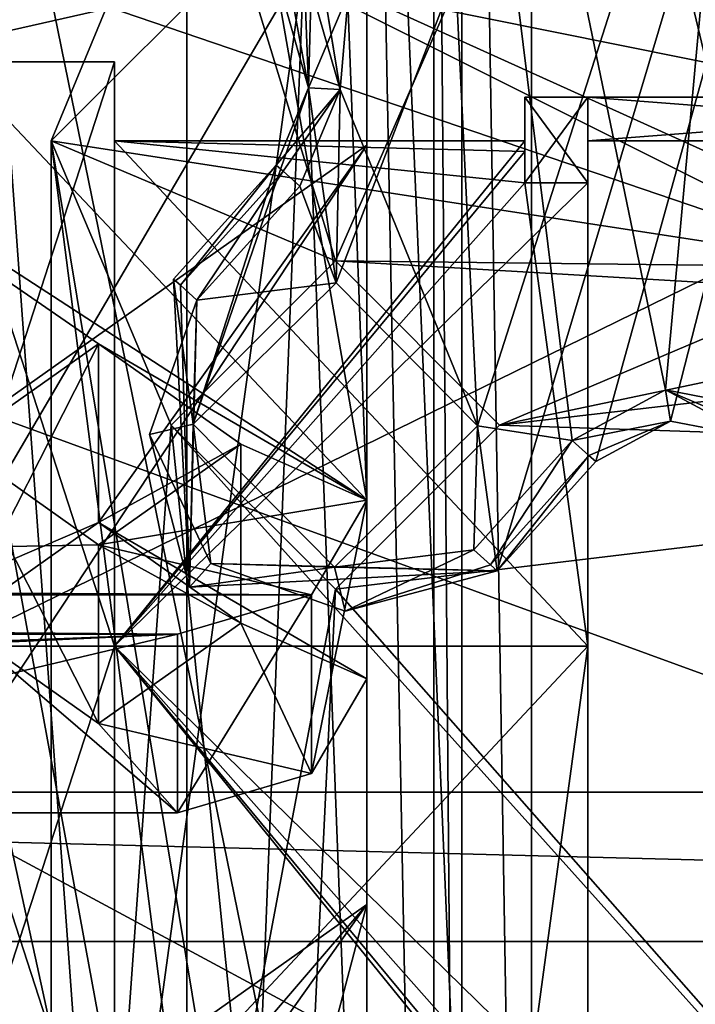
# Model space of a CAD drawing. Units: millimetres. Extents: x -103 to 202, y -96 to 274.
# Drawn here: x 35 to 45, y -47 to -32 of the extents above; entities that cross this region are included whole.
import ezdxf

# ---------------------------------------------------------------- set-up
doc = ezdxf.new("R2010")
doc.units = ezdxf.units.MM
doc.header["$LTSCALE"] = 33.374815
for name, color, linetype in [('5468', 7, 'CONTINUOUS'), ('5469', 7, 'CONTINUOUS'), ('5489', 7, 'CONTINUOUS'), ('5503', 7, 'CONTINUOUS'), ('5504', 7, 'CONTINUOUS'), ('5944', 7, 'CONTINUOUS'), ('5945', 7, 'CONTINUOUS'), ('6512', 7, 'CONTINUOUS'), ('6513', 7, 'CONTINUOUS'), ('6545', 7, 'CONTINUOUS'), ('6546', 7, 'CONTINUOUS'), ('6550', 7, 'CONTINUOUS'), ('6589', 7, 'CONTINUOUS'), ('668', 7, 'CONTINUOUS'), ('669', 7, 'CONTINUOUS'), ('676', 7, 'CONTINUOUS'), ('677', 7, 'CONTINUOUS'), ('679', 7, 'CONTINUOUS'), ('685', 7, 'CONTINUOUS'), ('686', 7, 'CONTINUOUS'), ('687', 7, 'CONTINUOUS'), ('694', 7, 'CONTINUOUS'), ('695', 7, 'CONTINUOUS'), ('696', 7, 'CONTINUOUS'), ('697', 7, 'CONTINUOUS'), ('7092', 7, 'CONTINUOUS'), ('7093', 7, 'CONTINUOUS'), ('7094', 7, 'CONTINUOUS'), ('7097', 7, 'CONTINUOUS'), ('7098', 7, 'CONTINUOUS'), ('710', 7, 'CONTINUOUS'), ('7105', 7, 'CONTINUOUS'), ('711', 7, 'CONTINUOUS'), ('7112', 7, 'CONTINUOUS'), ('7113', 7, 'CONTINUOUS'), ('712', 7, 'CONTINUOUS'), ('7122', 7, 'CONTINUOUS'), ('7123', 7, 'CONTINUOUS'), ('7124', 7, 'CONTINUOUS'), ('713', 7, 'CONTINUOUS'), ('714', 7, 'CONTINUOUS'), ('718', 7, 'CONTINUOUS'), ('719', 7, 'CONTINUOUS'), ('756', 7, 'CONTINUOUS'), ('758', 7, 'CONTINUOUS'), ('759', 7, 'CONTINUOUS'), ('760', 7, 'CONTINUOUS'), ('8144', 7, 'CONTINUOUS'), ('8146', 7, 'CONTINUOUS'), ('8149', 7, 'CONTINUOUS'), ('880', 7, 'CONTINUOUS'), ('882', 7, 'CONTINUOUS'), ('883', 7, 'CONTINUOUS'), ('884', 7, 'CONTINUOUS'), ('885', 7, 'CONTINUOUS'), ('886', 7, 'CONTINUOUS'), ('896', 7, 'CONTINUOUS'), ('897', 7, 'CONTINUOUS'), ('898', 7, 'CONTINUOUS'), ('901', 7, 'CONTINUOUS'), ('902', 7, 'CONTINUOUS'), ('903', 7, 'CONTINUOUS'), ('905', 7, 'CONTINUOUS')]:
    doc.layers.add(name, color=color, linetype=linetype)

msp = doc.modelspace()

# ---------------------------------------------------------------- linework, layer by layer
at = {"layer": '5468', "color": 7, "linetype": 'Continuous'}
for points in [[(13.036, -72, -66.639), (37.147, -72, -69.579), (13.036, 258, -66.639), (13.036, -72, -66.639)], [(37.147, -72, -69.579), (37.147, 258, -69.579), (13.036, 258, -66.639), (37.147, -72, -69.579)]]:
    msp.add_3dface(points, dxfattribs=at)
at = {"layer": '5469', "color": 7, "linetype": 'Continuous'}
for points in [[(19.429, -72, -71.245), (19.429, 258, -71.245), (49.5, 258, -73.457), (19.429, -72, -71.245)], [(49.5, -72, -73.457), (19.429, -72, -71.245), (49.5, 258, -73.457), (49.5, -72, -73.457)]]:
    msp.add_3dface(points, dxfattribs=at)
at = {"layer": '5489', "color": 7, "linetype": 'Continuous'}
for points in [[(37.147, -72, -69.579), (42.608, -72, -68.343), (37.147, 258, -69.579), (37.147, -72, -69.579)], [(42.608, -72, -68.343), (42.608, 258, -68.343), (37.147, 258, -69.579), (42.608, -72, -68.343)], [(42.608, -72, -68.343), (46.549, -72, -64.365), (42.608, 258, -68.343), (42.608, -72, -68.343)], [(46.549, -72, -64.365), (46.549, 258, -64.365), (42.608, 258, -68.343), (46.549, -72, -64.365)]]:
    msp.add_3dface(points, dxfattribs=at)
at = {"layer": '5503', "color": 7, "linetype": 'Continuous'}
for points in [[(-3.99, -70.5, 118.375), (-23.99, 258, 118.375), (43.01, -70.5, 118.375), (-3.99, -70.5, 118.375)], [(43.01, -70.5, 118.375), (-23.99, 258, 118.375), (54.51, -70.5, 118.375), (43.01, -70.5, 118.375)], [(54.51, -70.5, 118.375), (-23.99, 258, 118.375), (7.41, 167, 118.375), (54.51, -70.5, 118.375)], [(103.01, -70.5, 118.375), (54.51, -70.5, 118.375), (7.41, 167, 118.375), (103.01, -70.5, 118.375)], [(103.01, -70.5, 118.375), (7.41, 167, 118.375), (9.51, 164.9, 118.375), (103.01, -70.5, 118.375)], [(123.01, -72, 118.375), (103.01, -70.5, 118.375), (9.51, 164.9, 118.375), (123.01, -72, 118.375)], [(123.01, -72, 118.375), (9.51, 164.9, 118.375), (89.51, 164.9, 118.375), (123.01, -72, 118.375)]]:
    msp.add_3dface(points, dxfattribs=at)
at = {"layer": '5504', "color": 7, "linetype": 'Continuous'}
for points in [[(123.01, 258, 119.875), (43.01, -70.5, 119.875), (54.51, -70.5, 119.875), (123.01, 258, 119.875)], [(43.01, -70.5, 119.875), (123.01, 258, 119.875), (91.61, 167, 119.875), (43.01, -70.5, 119.875)], [(-3.99, -70.5, 119.875), (43.01, -70.5, 119.875), (91.61, 167, 119.875), (-3.99, -70.5, 119.875)], [(-3.99, -70.5, 119.875), (91.61, 167, 119.875), (89.51, 164.9, 119.875), (-3.99, -70.5, 119.875)], [(-23.99, -72, 119.875), (-3.99, -70.5, 119.875), (89.51, 164.9, 119.875), (-23.99, -72, 119.875)], [(9.51, 164.9, 119.875), (-23.99, -72, 119.875), (89.51, 164.9, 119.875), (9.51, 164.9, 119.875)]]:
    msp.add_3dface(points, dxfattribs=at)
at = {"layer": '5944', "color": 7, "linetype": 'Continuous'}
for points in [[(50.3, -72, -46.5), (-28.8, -72, -46.5), (-5, -23.6, -46.5), (50.3, -72, -46.5)], [(50.3, -70.5, -46.5), (50.3, -72, -46.5), (-5, -23.6, -46.5), (50.3, -70.5, -46.5)], [(82.1, -70.5, -46.5), (50.3, -70.5, -46.5), (-5, -23.6, -46.5), (82.1, -70.5, -46.5)], [(127.8, -72, -46.5), (82.1, -70.5, -46.5), (-5, -23.6, -46.5), (127.8, -72, -46.5)], [(127.8, -72, -46.5), (-5, -23.6, -46.5), (70, -23.6, -46.5), (127.8, -72, -46.5)]]:
    msp.add_3dface(points, dxfattribs=at)
at = {"layer": '5945', "color": 7, "linetype": 'Continuous'}
for points in [[(-28.8, -72, -45), (50.3, -70.5, -45), (70, -23.6, -45), (-28.8, -72, -45)], [(-5, -23.6, -45), (-28.8, -72, -45), (70, -23.6, -45), (-5, -23.6, -45)]]:
    msp.add_3dface(points, dxfattribs=at)
at = {"layer": '6512', "color": 7, "linetype": 'Continuous'}
for points in [[(28, -15.5, 107), (-7, -70.5, 107), (40, -70.5, 107), (28, -15.5, 107)], [(30, -16.121, 107), (28, -15.5, 107), (40, -70.5, 107), (30, -16.121, 107)], [(40, -16.121, 107), (30, -16.121, 107), (40, -70.5, 107), (40, -16.121, 107)]]:
    msp.add_3dface(points, dxfattribs=at)
at = {"layer": '6513', "color": 7, "linetype": 'Continuous'}
for points in [[(40, -16.121, 105.5), (40, -70.5, 105.5), (-7, -70.5, 105.5), (40, -16.121, 105.5)], [(30, -16.121, 105.5), (40, -16.121, 105.5), (-7, -70.5, 105.5), (30, -16.121, 105.5)]]:
    msp.add_3dface(points, dxfattribs=at)
at = {"layer": '6545', "color": 7, "linetype": 'Continuous'}
for points in [[(41.5, -70.5, 105.5), (41.5, -70.5, 47), (41.5, -16.121, 105.5), (41.5, -70.5, 105.5)], [(41.5, -16.121, 105.5), (41.5, -70.5, 47), (41.5, -16.121, 92.237), (41.5, -16.121, 105.5)], [(41.5, -16.121, 92.237), (41.5, -70.5, 47), (41.5, -52.537, 57.942), (41.5, -16.121, 92.237)], [(41.5, -51.477, 56.881), (41.5, -16.121, 92.237), (41.5, -52.537, 57.942), (41.5, -51.477, 56.881)]]:
    msp.add_3dface(points, dxfattribs=at)
at = {"layer": '6546', "color": 7, "linetype": 'Continuous'}
for points in [[(40, -51.477, 56.881), (40, -52.537, 57.942), (40, -16.121, 92.237), (40, -51.477, 56.881)], [(40, -16.121, 92.237), (40, -52.537, 57.942), (40, -70.5, 105.5), (40, -16.121, 92.237)], [(40, -16.121, 105.5), (40, -16.121, 92.237), (40, -70.5, 105.5), (40, -16.121, 105.5)]]:
    msp.add_3dface(points, dxfattribs=at)
at = {"layer": '6550', "color": 7, "linetype": 'Continuous'}
for points in [[(41.5, -16.121, 92.237), (41.5, -51.477, 56.881), (40, -16.121, 92.237), (41.5, -16.121, 92.237)], [(41.5, -51.477, 56.881), (40, -51.477, 56.881), (40, -16.121, 92.237), (41.5, -51.477, 56.881)]]:
    msp.add_3dface(points, dxfattribs=at)
at = {"layer": '6589', "color": 7, "linetype": 'Continuous'}
for points in [[(40, -16.121, 107), (40, -70.5, 107), (41.061, -70.5, 106.561), (40, -16.121, 107)], [(40, -16.121, 107), (41.061, -70.5, 106.561), (41.061, -16.121, 106.561), (40, -16.121, 107)], [(41.5, -70.5, 105.5), (41.5, -16.121, 105.5), (41.061, -16.121, 106.561), (41.5, -70.5, 105.5)], [(41.061, -70.5, 106.561), (41.5, -70.5, 105.5), (41.061, -16.121, 106.561), (41.061, -70.5, 106.561)]]:
    msp.add_3dface(points, dxfattribs=at)
at = {"layer": '668', "linetype": 'Continuous'}
for points in [[(39.573, -32.691, 7.5), (40.802, -18.457, 7.5), (35.943, -10.545, 7.5), (39.573, -32.691, 7.5)], [(36.156, -11.885, 7.5), (39.573, -32.691, 7.5), (35.943, -10.545, 7.5), (36.156, -11.885, 7.5)], [(39.115, -31.099, 7.5), (39.573, -32.691, 7.5), (36.156, -11.885, 7.5), (39.115, -31.099, 7.5)], [(41.75, -38.012, 7.5), (40.802, -18.457, 7.5), (39.573, -32.691, 7.5), (41.75, -38.012, 7.5)], [(40.802, -18.457, 7.5), (41.75, -38.012, 7.5), (43.251, -38.243, 7.5), (40.802, -18.457, 7.5)], [(45.429, -29.794, 7.5), (40.802, -18.457, 7.5), (44.729, -37.445, 7.5), (45.429, -29.794, 7.5)], [(44.729, -37.445, 7.5), (40.802, -18.457, 7.5), (43.251, -38.243, 7.5), (44.729, -37.445, 7.5)], [(46.379, -37.763, 7.5), (45.429, -29.794, 7.5), (44.729, -37.445, 7.5), (46.379, -37.763, 7.5)], [(38.935, -34.219, 7.5), (39.512, -35.75, 7.5), (39.573, -32.691, 7.5), (38.935, -34.219, 7.5)], [(39.512, -35.75, 7.5), (41.75, -38.012, 7.5), (39.573, -32.691, 7.5), (39.512, -35.75, 7.5)], [(37.308, -36.026, 7.5), (39.512, -35.75, 7.5), (38.935, -34.219, 7.5), (37.308, -36.026, 7.5)], [(37.25, -37.988, 7.5), (39.512, -35.75, 7.5), (37.308, -36.026, 7.5), (37.25, -37.988, 7.5)], [(36.554, -38.152, 7.5), (37.25, -37.988, 7.5), (37.308, -36.026, 7.5), (36.554, -38.152, 7.5)], [(37.526, -40.192, 7.5), (37.25, -37.988, 7.5), (36.554, -38.152, 7.5), (37.526, -40.192, 7.5)], [(39.488, -40.25, 7.5), (37.25, -37.988, 7.5), (37.526, -40.192, 7.5), (39.488, -40.25, 7.5)], [(41.75, -38.012, 7.5), (39.488, -40.25, 7.5), (41.692, -39.974, 7.5), (41.75, -38.012, 7.5)], [(43.251, -38.243, 7.5), (41.75, -38.012, 7.5), (41.692, -39.974, 7.5), (43.251, -38.243, 7.5)], [(41.692, -39.974, 7.5), (39.488, -40.25, 7.5), (39.657, -40.946, 7.5), (41.692, -39.974, 7.5)], [(39.657, -40.946, 7.5), (39.488, -40.25, 7.5), (37.526, -40.192, 7.5), (39.657, -40.946, 7.5)]]:
    msp.add_3dface(points, dxfattribs=at)
at = {"layer": '669', "linetype": 'Continuous'}
for points in [[(39.073, -32.662, -7.5), (38.708, -31.388, -7.5), (56.949, 9.459, -7.5), (39.073, -32.662, -7.5)], [(39.512, -35.75, -7.5), (39.073, -32.662, -7.5), (56.949, 9.459, -7.5), (39.512, -35.75, -7.5)], [(41.75, -38.012, -7.5), (39.512, -35.75, -7.5), (56.949, 9.459, -7.5), (41.75, -38.012, -7.5)], [(42.064, -40.309, -7.5), (41.75, -38.012, -7.5), (56.949, 9.459, -7.5), (42.064, -40.309, -7.5)], [(43.622, -38.578, -7.5), (42.064, -40.309, -7.5), (56.949, 9.459, -7.5), (43.622, -38.578, -7.5)], [(44.805, -37.939, -7.5), (43.622, -38.578, -7.5), (56.949, 9.459, -7.5), (44.805, -37.939, -7.5)], [(46.125, -38.193, -7.5), (44.805, -37.939, -7.5), (56.949, 9.459, -7.5), (46.125, -38.193, -7.5)], [(39.512, -35.75, -7.5), (37.25, -37.988, -7.5), (39.073, -32.662, -7.5), (39.512, -35.75, -7.5)], [(39.073, -32.662, -7.5), (37.25, -37.988, -7.5), (38.563, -33.885, -7.5), (39.073, -32.662, -7.5)], [(38.563, -33.885, -7.5), (37.25, -37.988, -7.5), (36.936, -35.691, -7.5), (38.563, -33.885, -7.5)], [(36.936, -35.691, -7.5), (37.25, -37.988, -7.5), (37.191, -40.564, -7.5), (36.936, -35.691, -7.5)], [(37.25, -37.988, -7.5), (39.488, -40.25, -7.5), (37.191, -40.564, -7.5), (37.25, -37.988, -7.5)], [(39.488, -40.25, -7.5), (41.75, -38.012, -7.5), (42.064, -40.309, -7.5), (39.488, -40.25, -7.5)], [(37.191, -40.564, -7.5), (39.488, -40.25, -7.5), (42.064, -40.309, -7.5), (37.191, -40.564, -7.5)]]:
    msp.add_3dface(points, dxfattribs=at)
at = {"layer": '676', "linetype": 'Continuous'}
for points in [[(45.429, -29.794, 6.5), (56.718, -34.54, 6.5), (39.752, -31.126, 6.5), (45.429, -29.794, 6.5)], [(39.752, -31.126, 6.5), (56.718, -34.54, 6.5), (60.4, -40.464, 6.5), (39.752, -31.126, 6.5)]]:
    msp.add_3dface(points, dxfattribs=at)
at = {"layer": '677', "linetype": 'Continuous'}
msp.add_3dface([(39.752, -31.126, -6.5), (60.4, -40.464, -6.5), (56.943, 8.459, -6.5), (39.752, -31.126, -6.5)], dxfattribs=at)
at = {"layer": '679', "linetype": 'Continuous'}
for points in [[(39.752, -31.126, 6.5), (60.4, -40.464, 6.5), (39.752, -31.126, -6.5), (39.752, -31.126, 6.5)], [(60.4, -40.464, 6.5), (60.4, -40.464, -6.5), (39.752, -31.126, -6.5), (60.4, -40.464, 6.5)]]:
    msp.add_3dface(points, dxfattribs=at)
at = {"layer": '685', "linetype": 'Continuous'}
for points in [[(38.563, -33.885, -7.5), (36.936, -35.691, -7.5), (36.936, -35.691, 7), (38.563, -33.885, -7.5)], [(38.563, -33.885, 7), (38.563, -33.885, -7.5), (36.936, -35.691, 7), (38.563, -33.885, 7)]]:
    msp.add_3dface(points, dxfattribs=at)
at = {"layer": '686', "linetype": 'Continuous'}
for points in [[(36.936, -35.691, -7.5), (37.191, -40.564, -7.5), (36.936, -35.691, 7), (36.936, -35.691, -7.5)], [(36.936, -35.691, 7), (37.191, -40.564, -7.5), (37.191, -40.564, 7), (36.936, -35.691, 7)], [(37.191, -40.564, -7.5), (42.064, -40.309, -7.5), (37.191, -40.564, 7), (37.191, -40.564, -7.5)], [(37.191, -40.564, 7), (42.064, -40.309, -7.5), (42.064, -40.309, 7), (37.191, -40.564, 7)]]:
    msp.add_3dface(points, dxfattribs=at)
at = {"layer": '687', "linetype": 'Continuous'}
for points in [[(42.064, -40.309, -7.5), (43.622, -38.578, -7.5), (43.622, -38.578, 7), (42.064, -40.309, -7.5)], [(42.064, -40.309, 7), (42.064, -40.309, -7.5), (43.622, -38.578, 7), (42.064, -40.309, 7)]]:
    msp.add_3dface(points, dxfattribs=at)
at = {"layer": '694', "linetype": 'Continuous'}
for points in [[(37.25, -37.988, 7.5), (39.488, -40.25, 7.5), (37.25, -37.988, -7.5), (37.25, -37.988, 7.5)], [(39.488, -40.25, 7.5), (39.488, -40.25, -7.5), (37.25, -37.988, -7.5), (39.488, -40.25, 7.5)], [(39.488, -40.25, 7.5), (41.75, -38.012, 7.5), (39.488, -40.25, -7.5), (39.488, -40.25, 7.5)], [(41.75, -38.012, 7.5), (41.75, -38.012, -7.5), (39.488, -40.25, -7.5), (41.75, -38.012, 7.5)]]:
    msp.add_3dface(points, dxfattribs=at)
at = {"layer": '695', "linetype": 'Continuous'}
for points in [[(39.512, -35.75, 7.5), (37.25, -37.988, 7.5), (39.512, -35.75, -7.5), (39.512, -35.75, 7.5)], [(37.25, -37.988, 7.5), (37.25, -37.988, -7.5), (39.512, -35.75, -7.5), (37.25, -37.988, 7.5)], [(41.75, -38.012, 7.5), (39.512, -35.75, 7.5), (41.75, -38.012, -7.5), (41.75, -38.012, 7.5)], [(41.75, -38.012, -7.5), (39.512, -35.75, 7.5), (39.512, -35.75, -7.5), (41.75, -38.012, -7.5)]]:
    msp.add_3dface(points, dxfattribs=at)
at = {"layer": '696', "linetype": 'Continuous'}
for points in [[(38.708, -31.388, -7.5), (39.073, -32.662, -7.5), (38.708, -31.388, 7), (38.708, -31.388, -7.5)], [(38.708, -31.388, 7), (39.073, -32.662, -7.5), (39.073, -32.662, 7), (38.708, -31.388, 7)], [(39.073, -32.662, -7.5), (38.563, -33.885, -7.5), (39.073, -32.662, 7), (39.073, -32.662, -7.5)], [(38.563, -33.885, -7.5), (38.563, -33.885, 7), (39.073, -32.662, 7), (38.563, -33.885, -7.5)]]:
    msp.add_3dface(points, dxfattribs=at)
at = {"layer": '697', "linetype": 'Continuous'}
for points in [[(43.622, -38.578, -7.5), (44.805, -37.939, -7.5), (43.622, -38.578, 7), (43.622, -38.578, -7.5)], [(43.622, -38.578, 7), (44.805, -37.939, -7.5), (44.805, -37.939, 7), (43.622, -38.578, 7)], [(44.805, -37.939, -7.5), (46.125, -38.193, -7.5), (44.805, -37.939, 7), (44.805, -37.939, -7.5)], [(44.805, -37.939, 7), (46.125, -38.193, -7.5), (46.125, -38.193, 7), (44.805, -37.939, 7)]]:
    msp.add_3dface(points, dxfattribs=at)
at = {"layer": '7092', "color": 7, "linetype": 'Continuous'}
for points in [[(40, -39.188, 33.814), (39, -13.025, 59.977), (40, 13.138, 86.14), (40, -39.188, 33.814)], [(36.957, -21.833, 51.169), (39, -13.025, 59.977), (40, -39.188, 33.814), (36.957, -21.833, 51.169)], [(31.044, -29.717, 43.285), (36.957, -21.833, 51.169), (40, -39.188, 33.814), (31.044, -29.717, 43.285)], [(28.59, -31.782, 41.221), (31.044, -29.717, 43.285), (40, -39.188, 33.814), (28.59, -31.782, 41.221)], [(33.5, -38.304, 34.698), (28.59, -31.782, 41.221), (35.75, -36.713, 36.289), (33.5, -38.304, 34.698)], [(35.75, -36.713, 36.289), (28.59, -31.782, 41.221), (40, -39.188, 33.814), (35.75, -36.713, 36.289)], [(38, -38.304, 34.698), (35.75, -36.713, 36.289), (40, -39.188, 33.814), (38, -38.304, 34.698)], [(35.75, -39.895, 33.107), (3.364, -40.499, 32.503), (33.5, -38.304, 34.698), (35.75, -39.895, 33.107)], [(35.75, -39.895, 33.107), (38, -38.304, 34.698), (40, -39.188, 33.814), (35.75, -39.895, 33.107)], [(39.122, -40.688, 32.315), (35.75, -39.895, 33.107), (40, -39.188, 33.814), (39.122, -40.688, 32.315)], [(3.364, -40.499, 32.503), (35.75, -39.895, 33.107), (39.122, -40.688, 32.315), (3.364, -40.499, 32.503)], [(3.364, -40.499, 32.503), (39.122, -40.688, 32.315), (-39.121, -40.689, 32.314), (3.364, -40.499, 32.503)], [(39.122, -40.688, 32.315), (37, -41.309, 31.693), (-39.121, -40.689, 32.314), (39.122, -40.688, 32.315)], [(37, -41.309, 31.693), (-37, -41.309, 31.693), (-39.121, -40.689, 32.314), (37, -41.309, 31.693)]]:
    msp.add_3dface(points, dxfattribs=at)
at = {"layer": '7093', "color": 7, "linetype": 'Continuous'}
for points in [[(40, -4.54, 103.818), (39, -30.703, 77.655), (40, -56.866, 51.492), (40, -4.54, 103.818)], [(39, -30.703, 77.655), (27.577, -50.203, 58.155), (35.75, -54.391, 53.967), (39, -30.703, 77.655)], [(38, -55.982, 52.376), (39, -30.703, 77.655), (35.75, -54.391, 53.967), (38, -55.982, 52.376)], [(39, -30.703, 77.655), (38, -55.982, 52.376), (40, -56.866, 51.492), (39, -30.703, 77.655)]]:
    msp.add_3dface(points, dxfattribs=at)
at = {"layer": '7094', "color": 7, "linetype": 'Continuous'}
for points in [[(27.577, -50.203, 58.155), (39, -30.703, 77.655), (28.59, -33.055, 42.493), (27.577, -50.203, 58.155)], [(28.59, -33.055, 42.493), (39, -30.703, 77.655), (29.851, -32.045, 43.503), (28.59, -33.055, 42.493)], [(29.851, -32.045, 43.503), (39, -30.703, 77.655), (31.044, -30.99, 44.558), (29.851, -32.045, 43.503)]]:
    msp.add_3dface(points, dxfattribs=at)
at = {"layer": '7097', "color": 7, "linetype": 'Continuous'}
for points in [[(-37, -41.309, 31.693), (37, -41.309, 31.693), (-37, -44.138, 34.522), (-37, -41.309, 31.693)], [(-37, -44.138, 34.522), (37, -41.309, 31.693), (-24.101, -44.138, 34.522), (-37, -44.138, 34.522)], [(-24.101, -44.138, 34.522), (37, -41.309, 31.693), (25.054, -44.138, 34.522), (-24.101, -44.138, 34.522)], [(37, -41.309, 31.693), (37, -44.138, 34.522), (25.054, -44.138, 34.522), (37, -41.309, 31.693)]]:
    msp.add_3dface(points, dxfattribs=at)
at = {"layer": '7098', "color": 7, "linetype": 'Continuous'}
for points in [[(40, -39.188, 33.814), (40, 13.138, 86.14), (40, -42.017, 36.643), (40, -39.188, 33.814)], [(40, -42.017, 36.643), (40, 13.138, 86.14), (40, -33.569, 45.09), (40, -42.017, 36.643)], [(40, -33.569, 45.09), (40, 13.138, 86.14), (40, 1.188, 79.847), (40, -33.569, 45.09)], [(40, -45.59, 57.111), (40, -33.569, 45.09), (40, 1.188, 79.847), (40, -45.59, 57.111)], [(40, -10.833, 91.868), (40, -45.59, 57.111), (40, 1.188, 79.847), (40, -10.833, 91.868)], [(40, -4.54, 103.818), (40, -56.866, 51.492), (40, -1.711, 100.99), (40, -4.54, 103.818)], [(40, -1.711, 100.99), (40, -56.866, 51.492), (40, -10.833, 91.868), (40, -1.711, 100.99)], [(40, -56.866, 51.492), (40, -45.59, 57.111), (40, -10.833, 91.868), (40, -56.866, 51.492)], [(40, -45.59, 57.111), (40, -56.866, 51.492), (40, -54.037, 48.664), (40, -45.59, 57.111)]]:
    msp.add_3dface(points, dxfattribs=at)
at = {"layer": '710', "linetype": 'Continuous'}
for points in [[(44.729, -37.445, 7.5), (43.251, -38.243, 7.5), (44.805, -37.939, 7), (44.729, -37.445, 7.5)], [(46.379, -37.763, 7.5), (44.729, -37.445, 7.5), (46.199, -38.067, 7.354), (46.379, -37.763, 7.5)], [(44.729, -37.445, 7.5), (44.805, -37.939, 7), (46.125, -38.193, 7), (44.729, -37.445, 7.5)], [(44.729, -37.445, 7.5), (46.125, -38.193, 7), (46.199, -38.067, 7.354), (44.729, -37.445, 7.5)], [(44.805, -37.939, 7), (43.251, -38.243, 7.5), (43.513, -38.48, 7.354), (44.805, -37.939, 7)], [(43.622, -38.578, 7), (44.805, -37.939, 7), (43.513, -38.48, 7.354), (43.622, -38.578, 7)]]:
    msp.add_3dface(points, dxfattribs=at)
at = {"layer": '7105', "color": 7, "linetype": 'Continuous'}
for points in [[(39.122, -40.688, 32.315), (40, -39.188, 33.814), (39.121, -43.517, 35.143), (39.122, -40.688, 32.315)], [(40, -39.188, 33.814), (40, -42.017, 36.643), (39.121, -43.517, 35.143), (40, -39.188, 33.814)], [(37, -41.309, 31.693), (39.122, -40.688, 32.315), (37, -44.138, 34.522), (37, -41.309, 31.693)], [(37, -44.138, 34.522), (39.122, -40.688, 32.315), (39.121, -43.517, 35.143), (37, -44.138, 34.522)]]:
    msp.add_3dface(points, dxfattribs=at)
at = {"layer": '711', "linetype": 'Continuous'}
for points in [[(43.251, -38.243, 7.5), (41.692, -39.974, 7.5), (41.955, -40.211, 7.354), (43.251, -38.243, 7.5)], [(43.513, -38.48, 7.354), (43.251, -38.243, 7.5), (41.955, -40.211, 7.354), (43.513, -38.48, 7.354)], [(42.064, -40.309, 7), (43.513, -38.48, 7.354), (41.955, -40.211, 7.354), (42.064, -40.309, 7)], [(42.064, -40.309, 7), (43.622, -38.578, 7), (43.513, -38.48, 7.354), (42.064, -40.309, 7)]]:
    msp.add_3dface(points, dxfattribs=at)
at = {"layer": '7112', "color": 7, "linetype": 'Continuous'}
for points in [[(33.5, -38.304, 34.698), (35.75, -36.713, 36.289), (33.5, -41.133, 37.527), (33.5, -38.304, 34.698)], [(33.5, -41.133, 37.527), (35.75, -36.713, 36.289), (35.75, -39.542, 39.118), (33.5, -41.133, 37.527)], [(35.75, -36.713, 36.289), (38, -38.304, 34.698), (35.75, -39.542, 39.118), (35.75, -36.713, 36.289)], [(38, -38.304, 34.698), (38, -41.133, 37.527), (35.75, -39.542, 39.118), (38, -38.304, 34.698)]]:
    msp.add_3dface(points, dxfattribs=at)
at = {"layer": '7113', "color": 7, "linetype": 'Continuous'}
for points in [[(35.75, -39.895, 33.107), (33.5, -38.304, 34.698), (35.75, -42.723, 35.936), (35.75, -39.895, 33.107)], [(33.5, -38.304, 34.698), (33.5, -41.133, 37.527), (35.75, -42.723, 35.936), (33.5, -38.304, 34.698)], [(38, -38.304, 34.698), (35.75, -39.895, 33.107), (38, -41.133, 37.527), (38, -38.304, 34.698)], [(38, -41.133, 37.527), (35.75, -39.895, 33.107), (35.75, -42.723, 35.936), (38, -41.133, 37.527)]]:
    msp.add_3dface(points, dxfattribs=at)
at = {"layer": '712', "linetype": 'Continuous'}
for points in [[(36.936, -35.691, 7), (37.191, -40.564, 7), (37.045, -35.789, 7.354), (36.936, -35.691, 7)], [(37.191, -40.564, 7), (37.308, -36.026, 7.5), (37.045, -35.789, 7.354), (37.191, -40.564, 7)], [(36.554, -38.152, 7.5), (37.308, -36.026, 7.5), (37.191, -40.564, 7), (36.554, -38.152, 7.5)], [(37.526, -40.192, 7.5), (36.554, -38.152, 7.5), (37.191, -40.564, 7), (37.526, -40.192, 7.5)], [(41.692, -39.974, 7.5), (39.657, -40.946, 7.5), (41.955, -40.211, 7.354), (41.692, -39.974, 7.5)], [(37.526, -40.192, 7.5), (37.191, -40.564, 7), (42.064, -40.309, 7), (37.526, -40.192, 7.5)], [(39.657, -40.946, 7.5), (37.526, -40.192, 7.5), (42.064, -40.309, 7), (39.657, -40.946, 7.5)], [(39.657, -40.946, 7.5), (42.064, -40.309, 7), (41.955, -40.211, 7.354), (39.657, -40.946, 7.5)]]:
    msp.add_3dface(points, dxfattribs=at)
at = {"layer": '7122', "color": 7, "linetype": 'Continuous'}
for points in [[(40, -33.569, 45.09), (25.054, -44.138, 34.522), (35.75, -39.542, 39.118), (40, -33.569, 45.09)], [(40, -42.017, 36.643), (40, -33.569, 45.09), (35.75, -39.542, 39.118), (40, -42.017, 36.643)], [(25.054, -44.138, 34.522), (33.5, -41.133, 37.527), (35.75, -39.542, 39.118), (25.054, -44.138, 34.522)], [(38, -41.133, 37.527), (40, -42.017, 36.643), (35.75, -39.542, 39.118), (38, -41.133, 37.527)], [(25.054, -44.138, 34.522), (37, -44.138, 34.522), (33.5, -41.133, 37.527), (25.054, -44.138, 34.522)], [(33.5, -41.133, 37.527), (37, -44.138, 34.522), (35.75, -42.723, 35.936), (33.5, -41.133, 37.527)], [(38, -41.133, 37.527), (35.75, -42.723, 35.936), (39.121, -43.517, 35.143), (38, -41.133, 37.527)], [(40, -42.017, 36.643), (38, -41.133, 37.527), (39.121, -43.517, 35.143), (40, -42.017, 36.643)], [(35.75, -42.723, 35.936), (37, -44.138, 34.522), (39.121, -43.517, 35.143), (35.75, -42.723, 35.936)]]:
    msp.add_3dface(points, dxfattribs=at)
at = {"layer": '7123', "color": 7, "linetype": 'Continuous'}
for points in [[(25.054, -56.159, 46.542), (25.054, -44.138, 34.522), (40, -33.569, 45.09), (25.054, -56.159, 46.542)], [(25.054, -56.159, 46.542), (40, -33.569, 45.09), (40, -45.59, 57.111), (25.054, -56.159, 46.542)]]:
    msp.add_3dface(points, dxfattribs=at)
at = {"layer": '7124', "color": 7, "linetype": 'Continuous'}
for points in [[(25.054, -56.159, 46.542), (40, -45.59, 57.111), (33.5, -53.153, 49.548), (25.054, -56.159, 46.542)], [(40, -45.59, 57.111), (35.75, -51.563, 51.138), (33.5, -53.153, 49.548), (40, -45.59, 57.111)], [(40, -45.59, 57.111), (38, -53.153, 49.548), (35.75, -51.563, 51.138), (40, -45.59, 57.111)], [(40, -45.59, 57.111), (40, -54.037, 48.664), (38, -53.153, 49.548), (40, -45.59, 57.111)]]:
    msp.add_3dface(points, dxfattribs=at)
at = {"layer": '713', "linetype": 'Continuous'}
for points in [[(38.563, -33.885, 7), (36.936, -35.691, 7), (37.045, -35.789, 7.354), (38.563, -33.885, 7)], [(38.563, -33.885, 7), (37.045, -35.789, 7.354), (38.672, -33.983, 7.354), (38.563, -33.885, 7)], [(37.045, -35.789, 7.354), (37.308, -36.026, 7.5), (38.672, -33.983, 7.354), (37.045, -35.789, 7.354)], [(37.308, -36.026, 7.5), (38.935, -34.219, 7.5), (38.672, -33.983, 7.354), (37.308, -36.026, 7.5)]]:
    msp.add_3dface(points, dxfattribs=at)
at = {"layer": '714', "linetype": 'Continuous'}
for points in [[(39.073, -32.662, 7), (39.115, -31.099, 7.5), (38.827, -31.304, 7.354), (39.073, -32.662, 7)], [(39.573, -32.691, 7.5), (39.115, -31.099, 7.5), (39.073, -32.662, 7), (39.573, -32.691, 7.5)], [(38.708, -31.388, 7), (39.073, -32.662, 7), (38.827, -31.304, 7.354), (38.708, -31.388, 7)], [(38.563, -33.885, 7), (39.573, -32.691, 7.5), (39.073, -32.662, 7), (38.563, -33.885, 7)], [(39.573, -32.691, 7.5), (38.563, -33.885, 7), (38.672, -33.983, 7.354), (39.573, -32.691, 7.5)], [(38.935, -34.219, 7.5), (39.573, -32.691, 7.5), (38.672, -33.983, 7.354), (38.935, -34.219, 7.5)]]:
    msp.add_3dface(points, dxfattribs=at)
at = {"layer": '718', "color": 7, "linetype": 'Continuous'}
for points in [[(48, -16, -9), (48, -35.5, -9), (38, -16, -9), (48, -16, -9)], [(38, -16, -9), (48, -35.5, -9), (38, -30.5, -9), (38, -16, -9)], [(38, -30.5, -9), (48, -35.5, -9), (35.879, -31.379, -9), (38, -30.5, -9)], [(35.879, -31.379, -9), (48, -35.5, -9), (35, -33.5, -9), (35.879, -31.379, -9)], [(39.5, -35.4, -9), (36.9, -38, -9), (35, -33.5, -9), (39.5, -35.4, -9)], [(36.9, -38, -9), (38.75, -56.2, -9), (35, -33.5, -9), (36.9, -38, -9)], [(48, -35.5, -9), (39.5, -35.4, -9), (35, -33.5, -9), (48, -35.5, -9)], [(38.75, -56.2, -9), (38.75, -62.7, -9), (35, -33.5, -9), (38.75, -56.2, -9)], [(35, -33.5, -9), (38.75, -62.7, -9), (35, -64.5, -9), (35, -33.5, -9)], [(42.1, -38, -9), (39.5, -35.4, -9), (56.121, -36.379, -9), (42.1, -38, -9)], [(56.121, -36.379, -9), (39.5, -35.4, -9), (48, -35.5, -9), (56.121, -36.379, -9)], [(57, -38.5, -9), (42.1, -38, -9), (56.121, -36.379, -9), (57, -38.5, -9)], [(36.9, -38, -9), (39.5, -40.6, -9), (53.25, -56.2, -9), (36.9, -38, -9)], [(36.9, -38, -9), (53.25, -56.2, -9), (38.75, -56.2, -9), (36.9, -38, -9)], [(39.5, -40.6, -9), (42.1, -38, -9), (57, -38.5, -9), (39.5, -40.6, -9)], [(53.25, -56.2, -9), (39.5, -40.6, -9), (57, -38.5, -9), (53.25, -56.2, -9)]]:
    msp.add_3dface(points, dxfattribs=at)
at = {"layer": '719', "color": 7, "linetype": 'Continuous'}
for points in [[(38, -30.5, -7.5), (39.5, -35.4, -7.5), (48, -16, -7.5), (38, -30.5, -7.5)], [(39.5, -35.4, -7.5), (48, -35.5, -7.5), (48, -16, -7.5), (39.5, -35.4, -7.5)], [(39.5, -35.4, -7.5), (38, -30.5, -7.5), (35, -33.5, -7.5), (39.5, -35.4, -7.5)], [(35, -33.5, -7.5), (38, -30.5, -7.5), (35.879, -31.379, -7.5), (35, -33.5, -7.5)], [(36.9, -38, -7.5), (39.5, -35.4, -7.5), (35, -33.5, -7.5), (36.9, -38, -7.5)], [(35, -64.5, -7.5), (36.9, -38, -7.5), (35, -33.5, -7.5), (35, -64.5, -7.5)], [(39.5, -35.4, -7.5), (42.1, -38, -7.5), (48, -35.5, -7.5), (39.5, -35.4, -7.5)], [(42.1, -38, -7.5), (54, -35.5, -7.5), (48, -35.5, -7.5), (42.1, -38, -7.5)], [(54, -35.5, -7.5), (42.1, -38, -7.5), (56.121, -36.379, -7.5), (54, -35.5, -7.5)], [(42.1, -38, -7.5), (57, -38.5, -7.5), (56.121, -36.379, -7.5), (42.1, -38, -7.5)], [(39.5, -40.6, -7.5), (36.9, -38, -7.5), (35, -64.5, -7.5), (39.5, -40.6, -7.5)], [(42.1, -38, -7.5), (39.5, -40.6, -7.5), (57, -38.5, -7.5), (42.1, -38, -7.5)], [(57, -38.5, -7.5), (39.5, -40.6, -7.5), (38.75, -56.2, -7.5), (57, -38.5, -7.5)], [(53.25, -56.2, -7.5), (57, -38.5, -7.5), (38.75, -56.2, -7.5), (53.25, -56.2, -7.5)], [(39.5, -40.6, -7.5), (35, -64.5, -7.5), (38.75, -56.2, -7.5), (39.5, -40.6, -7.5)]]:
    msp.add_3dface(points, dxfattribs=at)
at = {"layer": '756', "color": 7, "linetype": 'Continuous'}
for points in [[(35, -33.5, -9), (35, -64.5, -9), (35, -33.5, -7.5), (35, -33.5, -9)], [(35, -64.5, -9), (35, -64.5, -7.5), (35, -33.5, -7.5), (35, -64.5, -9)]]:
    msp.add_3dface(points, dxfattribs=at)
at = {"layer": '758', "color": 7, "linetype": 'Continuous'}
for points in [[(35.879, -31.379, -9), (35, -33.5, -9), (35.879, -31.379, -7.5), (35.879, -31.379, -9)], [(35, -33.5, -9), (35, -33.5, -7.5), (35.879, -31.379, -7.5), (35, -33.5, -9)]]:
    msp.add_3dface(points, dxfattribs=at)
at = {"layer": '759', "color": 7, "linetype": 'Continuous'}
for points in [[(39.5, -40.6, -9), (36.9, -38, -9), (39.5, -40.6, -7.5), (39.5, -40.6, -9)], [(39.5, -40.6, -7.5), (36.9, -38, -9), (36.9, -38, -7.5), (39.5, -40.6, -7.5)], [(42.1, -38, -9), (39.5, -40.6, -9), (42.1, -38, -7.5), (42.1, -38, -9)], [(42.1, -38, -7.5), (39.5, -40.6, -9), (39.5, -40.6, -7.5), (42.1, -38, -7.5)]]:
    msp.add_3dface(points, dxfattribs=at)
at = {"layer": '760', "color": 7, "linetype": 'Continuous'}
for points in [[(36.9, -38, -9), (39.5, -35.4, -9), (36.9, -38, -7.5), (36.9, -38, -9)], [(36.9, -38, -7.5), (39.5, -35.4, -9), (39.5, -35.4, -7.5), (36.9, -38, -7.5)], [(39.5, -35.4, -9), (42.1, -38, -9), (39.5, -35.4, -7.5), (39.5, -35.4, -9)], [(42.1, -38, -9), (42.1, -38, -7.5), (39.5, -35.4, -7.5), (42.1, -38, -9)]]:
    msp.add_3dface(points, dxfattribs=at)
at = {"layer": '8144', "color": 7, "linetype": 'Continuous'}
for points in [[(95.608, -46.175, 172.386), (3.392, -46.175, 172.386), (79.5, -54.487, 161.747), (95.608, -46.175, 172.386)], [(49.5, -54.487, 161.747), (3.392, -46.175, 172.386), (44.906, -55.658, 160.249), (49.5, -54.487, 161.747)], [(3.392, -46.175, 172.386), (49.5, -54.487, 161.747), (73, -58.488, 156.626), (3.392, -46.175, 172.386)], [(44.906, -55.658, 160.249), (3.392, -46.175, 172.386), (43, -58.488, 156.626), (44.906, -55.658, 160.249)], [(43, -58.488, 156.626), (3.392, -46.175, 172.386), (24.094, -55.658, 160.249), (43, -58.488, 156.626)], [(79.5, -54.487, 161.747), (3.392, -46.175, 172.386), (74.906, -55.658, 160.249), (79.5, -54.487, 161.747)], [(74.906, -55.658, 160.249), (3.392, -46.175, 172.386), (73, -58.488, 156.626), (74.906, -55.658, 160.249)]]:
    msp.add_3dface(points, dxfattribs=at)
at = {"layer": '8146', "color": 7, "linetype": 'Continuous'}
for points in [[(3.392, -43.811, 170.539), (95.608, -43.811, 170.539), (19.5, -52.123, 159.9), (3.392, -43.811, 170.539)], [(19.5, -52.123, 159.9), (95.608, -43.811, 170.539), (24.094, -53.294, 158.402), (19.5, -52.123, 159.9)], [(95.608, -43.811, 170.539), (26, -56.124, 154.779), (24.094, -53.294, 158.402), (95.608, -43.811, 170.539)], [(26, -56.124, 154.779), (95.608, -43.811, 170.539), (49.5, -52.123, 159.9), (26, -56.124, 154.779)]]:
    msp.add_3dface(points, dxfattribs=at)
at = {"layer": '8149', "color": 7, "linetype": 'Continuous'}
for points in [[(3.392, -46.175, 172.386), (95.608, -46.175, 172.386), (3.392, -43.811, 170.539), (3.392, -46.175, 172.386)], [(3.392, -43.811, 170.539), (95.608, -46.175, 172.386), (95.608, -43.811, 170.539), (3.392, -43.811, 170.539)]]:
    msp.add_3dface(points, dxfattribs=at)
at = {"layer": '880', "linetype": 'Continuous'}
for points in [[(43.5, -32.813, -22), (43.5, -32.813, -21.8), (43.5, -34.168, -21.8), (43.5, -32.813, -22)], [(43.5, -33.5, -22), (43.5, -32.813, -22), (43.5, -34.168, -21.8), (43.5, -33.5, -22)], [(43.5, -32.813, -28), (43.5, -33.5, -28), (43.5, -32.813, -28.2), (43.5, -32.813, -28)], [(43.5, -32.813, -28.2), (43.5, -33.5, -28), (43.5, -34.168, -28.2), (43.5, -32.813, -28.2)], [(43.5, -33.5, -28), (43.5, -33.5, -22), (43.5, -34.168, -21.8), (43.5, -33.5, -28)], [(43.5, -34.168, -28.2), (43.5, -33.5, -28), (43.5, -34.168, -21.8), (43.5, -34.168, -28.2)], [(43.5, -41.5, -33), (43.5, -34.168, -28.2), (43.5, -41.5, -17), (43.5, -41.5, -33)], [(43.5, -41.5, -17), (43.5, -34.168, -28.2), (43.5, -34.168, -21.8), (43.5, -41.5, -17)], [(43.5, -48.832, -28.2), (43.5, -41.5, -33), (43.5, -48.832, -21.8), (43.5, -48.832, -28.2)], [(43.5, -48.832, -21.8), (43.5, -41.5, -33), (43.5, -41.5, -17), (43.5, -48.832, -21.8)]]:
    msp.add_3dface(points, dxfattribs=at)
at = {"layer": '882', "linetype": 'Continuous'}
for points in [[(36, -33.5, -25), (43.5, -41.5, -33), (36, -41.5, -33), (36, -33.5, -25)], [(43.5, -41.5, -33), (36, -33.5, -25), (42.5, -34.168, -28.2), (43.5, -41.5, -33)], [(36, -33.5, -25), (42.5, -33.5, -25), (42.5, -33.669, -26.635), (36, -33.5, -25)], [(42.5, -34.168, -28.2), (36, -33.5, -25), (42.5, -33.669, -26.635), (42.5, -34.168, -28.2)], [(43.5, -34.168, -28.2), (43.5, -41.5, -33), (42.5, -34.168, -28.2), (43.5, -34.168, -28.2)], [(43.5, -41.5, -33), (43.5, -48.832, -28.2), (36, -41.5, -33), (43.5, -41.5, -33)], [(36, -41.5, -33), (43.5, -48.832, -28.2), (42.5, -48.832, -28.2), (36, -41.5, -33)], [(36, -49.5, -25), (36, -41.5, -33), (42.5, -49.5, -25), (36, -49.5, -25)], [(42.5, -49.5, -25), (36, -41.5, -33), (42.5, -49.331, -26.635), (42.5, -49.5, -25)], [(42.5, -49.331, -26.635), (36, -41.5, -33), (42.5, -48.832, -28.2), (42.5, -49.331, -26.635)]]:
    msp.add_3dface(points, dxfattribs=at)
at = {"layer": '883', "linetype": 'Continuous'}
for points in [[(42.5, -33.5, -25), (36, -33.5, -25), (36, -41.5, -17), (42.5, -33.5, -25)], [(42.5, -33.5, -25), (36, -41.5, -17), (42.5, -33.669, -23.365), (42.5, -33.5, -25)], [(42.5, -33.669, -23.365), (36, -41.5, -17), (42.5, -34.168, -21.8), (42.5, -33.669, -23.365)], [(43.5, -41.5, -17), (43.5, -34.168, -21.8), (36, -41.5, -17), (43.5, -41.5, -17)], [(36, -41.5, -17), (43.5, -34.168, -21.8), (42.5, -34.168, -21.8), (36, -41.5, -17)], [(36, -49.5, -25), (43.5, -41.5, -17), (36, -41.5, -17), (36, -49.5, -25)], [(43.5, -41.5, -17), (36, -49.5, -25), (42.5, -48.832, -21.8), (43.5, -41.5, -17)], [(43.5, -48.832, -21.8), (43.5, -41.5, -17), (42.5, -48.832, -21.8), (43.5, -48.832, -21.8)]]:
    msp.add_3dface(points, dxfattribs=at)
at = {"layer": '884', "linetype": 'Continuous'}
for points in [[(36, -33.5, -25), (36, -41.5, -33), (36, -32.25, -25), (36, -33.5, -25)], [(36, -33.5, -25), (36, -32.25, -25), (36, -41.5, -15.75), (36, -33.5, -25)], [(36, -32.25, -25), (36, -41.5, -33), (36, -41.5, -34.25), (36, -32.25, -25)], [(36, -41.5, -17), (36, -33.5, -25), (36, -41.5, -15.75), (36, -41.5, -17)], [(36, -41.5, -33), (36, -49.5, -25), (36, -41.5, -34.25), (36, -41.5, -33)], [(36, -49.5, -25), (36, -41.5, -17), (36, -50.75, -25), (36, -49.5, -25)], [(36, -41.5, -34.25), (36, -49.5, -25), (36, -50.75, -25), (36, -41.5, -34.25)], [(36, -50.75, -25), (36, -41.5, -17), (36, -41.5, -15.75), (36, -50.75, -25)]]:
    msp.add_3dface(points, dxfattribs=at)
at = {"layer": '885', "linetype": 'Continuous'}
for points in [[(36, -32.25, -25), (36, -41.5, -34.25), (33, -32.25, -25), (36, -32.25, -25)], [(33, -32.25, -25), (36, -41.5, -34.25), (33, -41.5, -34.25), (33, -32.25, -25)], [(36, -41.5, -34.25), (36, -50.75, -25), (33, -41.5, -34.25), (36, -41.5, -34.25)], [(33, -41.5, -34.25), (36, -50.75, -25), (33, -50.75, -25), (33, -41.5, -34.25)]]:
    msp.add_3dface(points, dxfattribs=at)
at = {"layer": '886', "linetype": 'Continuous'}
for points in [[(36, -41.5, -15.75), (36, -32.25, -25), (33, -41.5, -15.75), (36, -41.5, -15.75)], [(36, -32.25, -25), (33, -32.25, -25), (33, -41.5, -15.75), (36, -32.25, -25)], [(36, -50.75, -25), (36, -41.5, -15.75), (33, -50.75, -25), (36, -50.75, -25)], [(33, -50.75, -25), (36, -41.5, -15.75), (33, -41.5, -15.75), (33, -50.75, -25)]]:
    msp.add_3dface(points, dxfattribs=at)
at = {"layer": '896', "linetype": 'Continuous'}
for points in [[(42.5, -33.669, -26.635), (42.5, -33.5, -25), (42.5, -32.813, -21.8), (42.5, -33.669, -26.635)], [(42.5, -33.5, -25), (42.5, -33.669, -23.365), (42.5, -32.813, -21.8), (42.5, -33.5, -25)], [(42.5, -34.168, -28.2), (42.5, -33.669, -26.635), (42.5, -32.813, -28.2), (42.5, -34.168, -28.2)], [(42.5, -32.813, -28.2), (42.5, -33.669, -26.635), (42.5, -32.813, -21.8), (42.5, -32.813, -28.2)], [(42.5, -33.669, -23.365), (42.5, -34.168, -21.8), (42.5, -32.813, -21.8), (42.5, -33.669, -23.365)]]:
    msp.add_3dface(points, dxfattribs=at)
at = {"layer": '897', "linetype": 'Continuous'}
for points in [[(43.5, -32.813, -28.2), (43.5, -34.168, -28.2), (42.5, -32.813, -28.2), (43.5, -32.813, -28.2)], [(43.5, -34.168, -28.2), (42.5, -34.168, -28.2), (42.5, -32.813, -28.2), (43.5, -34.168, -28.2)]]:
    msp.add_3dface(points, dxfattribs=at)
at = {"layer": '898', "linetype": 'Continuous'}
for points in [[(43.5, -34.168, -21.8), (43.5, -32.813, -21.8), (42.5, -34.168, -21.8), (43.5, -34.168, -21.8)], [(42.5, -34.168, -21.8), (43.5, -32.813, -21.8), (42.5, -32.813, -21.8), (42.5, -34.168, -21.8)]]:
    msp.add_3dface(points, dxfattribs=at)
at = {"layer": '901', "linetype": 'Continuous'}
for points in [[(43.5, -33.5, -28), (43.5, -32.813, -28), (52.5, -33.5, -28), (43.5, -33.5, -28)], [(52.5, -33.5, -28), (43.5, -32.813, -28), (52.5, -32.813, -28), (52.5, -33.5, -28)]]:
    msp.add_3dface(points, dxfattribs=at)
at = {"layer": '902', "linetype": 'Continuous'}
for points in [[(43.5, -32.813, -22), (43.5, -33.5, -22), (52.5, -32.813, -22), (43.5, -32.813, -22)], [(52.5, -32.813, -22), (43.5, -33.5, -22), (52.5, -33.5, -22), (52.5, -32.813, -22)]]:
    msp.add_3dface(points, dxfattribs=at)
at = {"layer": '903', "linetype": 'Continuous'}
for points in [[(43.5, -33.5, -22), (43.5, -33.5, -28), (52.5, -33.5, -28), (43.5, -33.5, -22)], [(43.5, -33.5, -22), (52.5, -33.5, -28), (52.5, -33.5, -22), (43.5, -33.5, -22)]]:
    msp.add_3dface(points, dxfattribs=at)
at = {"layer": '905', "linetype": 'Continuous'}
for points in [[(43.5, -32.813, -21.8), (43.5, -32.813, -22), (42.5, -32.813, -28.2), (43.5, -32.813, -21.8)], [(43.5, -32.813, -21.8), (42.5, -32.813, -28.2), (42.5, -32.813, -21.8), (43.5, -32.813, -21.8)], [(43.5, -32.813, -22), (43.5, -32.813, -28), (42.5, -32.813, -28.2), (43.5, -32.813, -22)], [(43.5, -32.813, -28), (43.5, -32.813, -28.2), (42.5, -32.813, -28.2), (43.5, -32.813, -28)], [(43.5, -32.813, -28), (43.5, -32.813, -22), (52.5, -32.813, -22), (43.5, -32.813, -28)], [(52.5, -32.813, -28), (43.5, -32.813, -28), (52.5, -32.813, -22), (52.5, -32.813, -28)]]:
    msp.add_3dface(points, dxfattribs=at)

doc.saveas('drawing.dxf')
